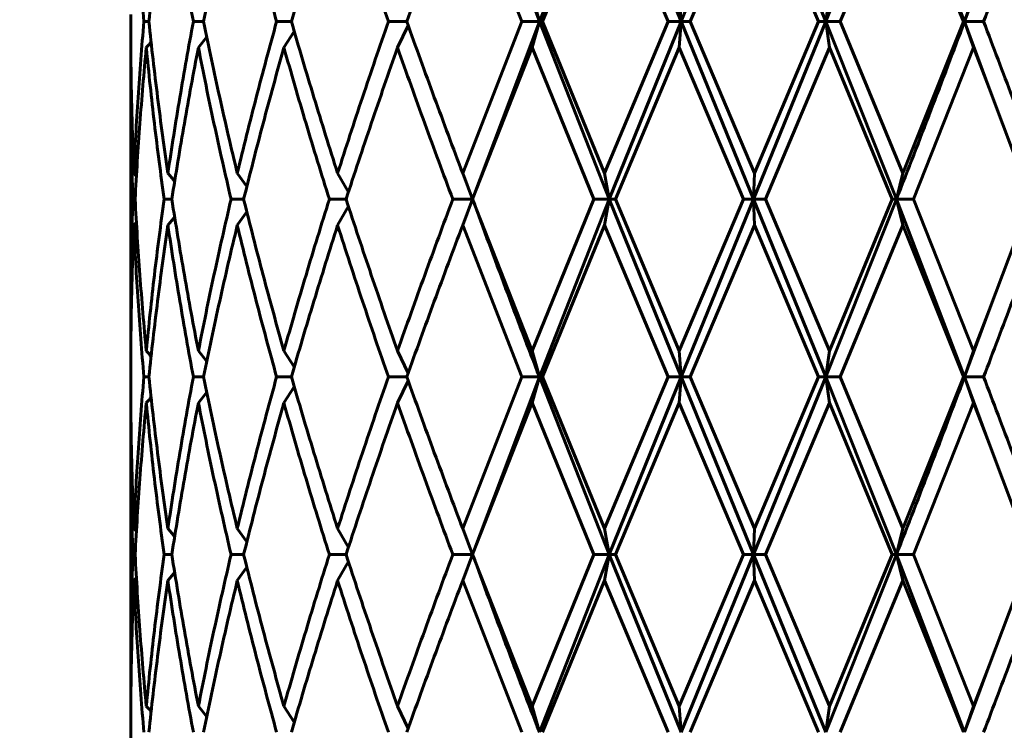
# Model space of a CAD drawing. Units: millimetres. Extents: x -27.8 to 35.4, y -20.2 to 27.4.
# Drawn here: x 4.4 to 4.7, y 1.7 to 1.9 of the extents above; entities that cross this region are included whole.
import ezdxf

# ---------------------------------------------------------------- set-up
doc = ezdxf.new("R2010")
doc.units = ezdxf.units.MM
doc.linetypes.add('K5LT_BASIC', pattern=[0])
doc.linetypes.add('K5LT_THIN', pattern=[0])
doc.layers.add('Системный слой (1)', color=7, linetype='Continuous', true_color=0x909090)
doc.styles.add('KDIMTEXTSTYLE', font='GOST_AU.SHX', dxfattribs={"width": 0.96, "oblique": 15, "height": 5})
doc.styles.add('KTEXTSTYLE', font='GOST_AU.SHX', dxfattribs={"width": 0.96, "height": 5})
doc.dimstyles.new('KDIMSTYLE (1.00)', dxfattribs={"dimtxt": 5, "dimasz": 1, "dimexe": 2, "dimexo": 0, "dimgap": 1, "dimtad": 1, "dimtxsty": 'KDIMTEXTSTYLE', "dimsah": 1, "dimcen": 0, "dimdle": 1, "dimadec": 0, "dimazin": 0, "dimtfac": 0.667, "dimtmove": 0, "dimatfit": 3, "dimfxl": 1, "dimtvp": 1, "dimtolj": 1, "dimtzin": 0, "dimarcsym": 0})

# ---------------------------------------------------------------- blocks, each defined once
blk = doc.blocks.new('U0')
at = {"layer": 'Системный слой (1)', "color": 150, "linetype": 'K5LT_BASIC', "lineweight": 60, "true_color": 0x0080ff}
for p, q in [((4.545928782391961, 1.907990789607823), (4.530894288973514, 1.947990789609477)), ((4.545928782391961, 1.907990789607823), (4.561642213147479, 1.94799078960208)), ((4.577786771048828, 1.907990789604845), (4.561642213147479, 1.94799078960208)), ((4.577786771048828, 1.907990789604845), (4.594107846776232, 1.947990789604845)), ((4.610348047215517, 1.907990789613827), (4.594107846776232, 1.947990789604845)), ((4.610348047215517, 1.907990789613827), (4.626251254700549, 1.947990789627951)), ((4.641566666155221, 1.9079907896066), (4.626251254700549, 1.947990789627951)), ((4.528660237998075, 1.942122872158237), (4.541932463006226, 1.907990789606963)), ((4.560590774640062, 1.942122872158244), (4.546628691755942, 1.907990789606963)), ((4.560590774640062, 1.942122872158244), (4.574878962025224, 1.907990789606963)), ((4.594305086486614, 1.942122872158244), (4.579837542031129, 1.907990789606963)), ((4.594305086486614, 1.942122872158244), (4.608711456887093, 1.907990789606963)), ((4.627684779331823, 1.942122872158244), (4.613620822331029, 1.907990789606963)), ((4.627684779331823, 1.942122872158244), (4.641304127512441, 1.907990789606963)), ((4.641566666155221, 1.9079907896066), (4.647117381744827, 1.92301447842145)), ((4.545928782391961, 1.907990789607823), (4.544272981163324, 1.913858707055688)), ((4.577356277077378, 1.913858707055688), (4.577786771048828, 1.907990789604845)), ((4.610348047215517, 1.907990789613827), (4.611169910018646, 1.913858707055688)), ((4.641566666155221, 1.9079907896066), (4.643589245071581, 1.913858707055688)), ((4.453979614329825, 1.909562943322278), (4.453979614329825, 1.90641863589164)), ((4.458056663190014, 1.907990789606963), (4.456931923507987, 1.907990789606963)), ((4.470358435954047, 1.907990789606963), (4.468063306498308, 1.907990789606963)), ((4.490113613613609, 1.907990789606963), (4.486792305808756, 1.907990789606963)), ((4.516080905701884, 1.907990789606963), (4.511942109532214, 1.907990789606963)), ((4.541932463006226, 1.907990789606963), (4.528660237998075, 1.873858707055689)), ((4.530894288973329, 1.867990789606992), (4.545928782391961, 1.907990789607823)), ((4.545928782391961, 1.907990789607823), (4.541932463006226, 1.907990789606963)), ((4.545928782391961, 1.907990789607823), (4.544272981163324, 1.902122872158237)), ((4.546628691755942, 1.907990789606963), (4.545928782391961, 1.907990789607823)), ((4.561642213147096, 1.867990789606964), (4.545928782391961, 1.907990789607823)), ((4.546628691755942, 1.907990789606963), (4.560590774640062, 1.873858707055689)), ((4.574878962025224, 1.907990789606963), (4.560590774640062, 1.873858707055689)), ((4.561642213147096, 1.867990789606964), (4.577786771048828, 1.907990789604845)), ((4.577786771048828, 1.907990789604845), (4.574878962025224, 1.907990789606963)), ((4.577786771048828, 1.907990789604845), (4.577356277077378, 1.902122872158245)), ((4.594107846776325, 1.86799078963007), (4.577786771048828, 1.907990789604845)), ((4.579837542031129, 1.907990789606963), (4.577786771048828, 1.907990789604845)), ((4.579837542031129, 1.907990789606963), (4.594305086486614, 1.873858707055689)), ((4.594107846776325, 1.86799078963007), (4.610348047215517, 1.907990789613827)), ((4.608711456887093, 1.907990789606963), (4.594305086486614, 1.873858707055689)), ((4.610348047215517, 1.907990789613827), (4.608711456887093, 1.907990789606963)), ((4.626251254702744, 1.867990789630923), (4.610348047215517, 1.907990789613827)), ((4.610348047215517, 1.907990789613827), (4.611169910018646, 1.902122872158245)), ((4.613620822331029, 1.907990789606963), (4.610348047215517, 1.907990789613827)), ((4.613620822331029, 1.907990789606963), (4.627684779331823, 1.873858707055689)), ((4.641304127512441, 1.907990789606963), (4.627684779331823, 1.873858707055689)), ((4.641566666155221, 1.9079907896066), (4.641304127512441, 1.907990789606963)), ((4.641566666155221, 1.9079907896066), (4.643589245071581, 1.902122872158245)), ((4.645855804908187, 1.907990789606963), (4.641566666155221, 1.9079907896066)), ((4.647117381744827, 1.892967100792482), (4.641566666155221, 1.9079907896066)), ((4.490766814454609, 1.905737542160871), (4.488435876068863, 1.902122872158237)), ((4.516386030763812, 1.907136748667526), (4.513998767430628, 1.902122872158237)), ((4.471064007369897, 1.904540504704038), (4.469190517556036, 1.902122872158237)), ((4.544272981163324, 1.902122872158237), (4.530896798376631, 1.867990789606964)), ((4.544272981163324, 1.902122872158237), (4.558162712036584, 1.867990789606964)), ((4.577356277077378, 1.902122872158245), (4.563028484483475, 1.867990789606964)), ((4.577356277077378, 1.902122872158245), (4.591817587724037, 1.867990789606964)), ((4.611169910018646, 1.902122872158245), (4.596790775520141, 1.867990789606964)), ((4.611169910018646, 1.902122872158245), (4.625294143105791, 1.867990789606964)), ((4.643589245071581, 1.902122872158245), (4.630062262571784, 1.867990789606964)), ((4.643589245071581, 1.902122872158245), (4.647117381744827, 1.892967100792482)), ((4.454002552522802, 1.900550718443164), (4.453979614329825, 1.894682800994197)), ((4.453979614329825, 1.894682800994197), (4.453979614329825, 1.841298778219738)), ((4.647117381744827, 1.892967100792482), (4.656488923089057, 1.867990789606964)), ((4.455247358655299, 1.873220007375416), (4.454685268157377, 1.873858707055689)), ((4.480085546799891, 1.87085592911307), (4.477937597341857, 1.873858707055689)), ((4.502934029142153, 1.869583302970916), (4.500519789610159, 1.873858707055689)), ((4.530894288973329, 1.867990789606992), (4.528660237998075, 1.873858707055689)), ((4.561642213147096, 1.867990789606964), (4.560590774640062, 1.873858707055689)), ((4.594107846776325, 1.86799078963007), (4.594305086486614, 1.873858707055689)), ((4.626251254702744, 1.867990789630923), (4.627684779331823, 1.873858707055689)), ((4.454962194685564, 1.867990789606964), (4.45445397821711, 1.867990789606964)), ((4.463215864843519, 1.867990789606964), (4.461492339764597, 1.867990789606964)), ((4.479371733908415, 1.867990789606964), (4.476541195638426, 1.867990789606964)), ((4.502414669209777, 1.867990789606964), (4.498654970878206, 1.867990789606964)), ((4.530894288973329, 1.867990789606992), (4.526444175656856, 1.867990789606964)), ((4.530894288973329, 1.867990789606992), (4.528660237998075, 1.862122872158231)), ((4.530894288973329, 1.867990789606992), (4.530841846961465, 1.868134336093256)), ((4.530841846961465, 1.867847243120686), (4.530894288973329, 1.867990789606992)), ((4.530896798376631, 1.867990789606964), (4.544272981163324, 1.83385870705569)), ((4.558162712036584, 1.867990789606964), (4.544272981163324, 1.83385870705569)), ((4.545928782390902, 1.82799078960484), (4.561642213147096, 1.867990789606964)), ((4.561642213147096, 1.867990789606964), (4.558162712036584, 1.867990789606964)), ((4.561642213147096, 1.867990789606964), (4.560590774640062, 1.862122872158231)), ((4.577786771049631, 1.827990789606822), (4.561642213147096, 1.867990789606964)), ((4.563028484483475, 1.867990789606964), (4.561642213147096, 1.867990789606964)), ((4.563028484483475, 1.867990789606964), (4.577356277077378, 1.83385870705569)), ((4.591817587724037, 1.867990789606964), (4.577356277077378, 1.83385870705569)), ((4.577786771049631, 1.827990789606822), (4.594107846776325, 1.86799078963007)), ((4.594107846776325, 1.86799078963007), (4.591817587724037, 1.867990789606964)), ((4.594305086486614, 1.862122872158245), (4.594107846776325, 1.86799078963007)), ((4.596790775520141, 1.867990789606964), (4.594107846776325, 1.86799078963007)), ((4.610348047215354, 1.827990789607114), (4.594107846776325, 1.86799078963007)), ((4.596790775520141, 1.867990789606964), (4.611169910018646, 1.83385870705569)), ((4.610348047215354, 1.827990789607114), (4.626251254702744, 1.867990789630923)), ((4.625294143105791, 1.867990789606964), (4.611169910018646, 1.83385870705569)), ((4.626251254702744, 1.867990789630923), (4.625294143105791, 1.867990789606964)), ((4.641566666154432, 1.827990789604847), (4.626251254702744, 1.867990789630923)), ((4.627684779331823, 1.862122872158245), (4.626251254702744, 1.867990789630923)), ((4.630062262571784, 1.867990789606964), (4.626251254702744, 1.867990789630923)), ((4.630062262571784, 1.867990789606964), (4.643589245071581, 1.83385870705569)), ((4.656488923089057, 1.867990789606964), (4.647117381744827, 1.843014478421445)), ((4.502934029142153, 1.866398276243146), (4.500519789610159, 1.862122872158231)), ((4.477937597341857, 1.862122872158231), (4.480085546799891, 1.865125650100985)), ((4.455247358655292, 1.862761571838625), (4.454685268157377, 1.862122872158245)), ((4.528660237998075, 1.862122872158231), (4.541932463006226, 1.827990789606964)), ((4.560590774640062, 1.862122872158231), (4.546628691755949, 1.827990789606964)), ((4.560590774640062, 1.862122872158231), (4.574878962025224, 1.827990789606964)), ((4.594305086486614, 1.862122872158245), (4.579837542031129, 1.827990789606964)), ((4.594305086486614, 1.862122872158245), (4.608711456887093, 1.827990789606964)), ((4.627684779331823, 1.862122872158245), (4.613620822331029, 1.827990789606964)), ((4.627684779331823, 1.862122872158245), (4.641304127512441, 1.827990789606964)), ((4.453979614329825, 1.841298778219738), (4.454002552522603, 1.83543086074603)), ((4.641566666154432, 1.827990789604847), (4.647117381744827, 1.843014478421445)), ((4.647117381744827, 1.843014478421445), (4.643589245071581, 1.83385870705569)), ((4.471064007369904, 1.83144107451001), (4.469190517556036, 1.83385870705569)), ((4.488435876068863, 1.83385870705569), (4.490766814454609, 1.830244037053184)), ((4.516386030763812, 1.828844830546522), (4.513998767430628, 1.83385870705569)), ((4.544272981163324, 1.83385870705569), (4.545928782390902, 1.82799078960484)), ((4.577786771049631, 1.827990789606822), (4.577356277077378, 1.83385870705569)), ((4.610348047215354, 1.827990789607114), (4.611169910018646, 1.83385870705569)), ((4.643589245071581, 1.83385870705569), (4.641566666154432, 1.827990789604847)), ((4.453979614329832, 1.82956294332228), (4.453979614329832, 1.826418635891642)), ((4.458056663190021, 1.827990789606964), (4.456931923507987, 1.827990789606964)), ((4.470358435954047, 1.827990789606964), (4.468063306498308, 1.827990789606964)), ((4.490113613613609, 1.827990789606964), (4.486792305808756, 1.827990789606964)), ((4.516080905701884, 1.827990789606964), (4.511942109532214, 1.827990789606964)), ((4.541932463006226, 1.827990789606964), (4.528660237998075, 1.793858707055691)), ((4.530894288975226, 1.787990789603128), (4.545928782390902, 1.82799078960484)), ((4.545928782390902, 1.82799078960484), (4.541932463006226, 1.827990789606964)), ((4.545928782390902, 1.82799078960484), (4.544272981163324, 1.822122872158232)), ((4.561642213147088, 1.787990789606276), (4.545928782390902, 1.82799078960484)), ((4.546628691755949, 1.827990789606964), (4.545928782390902, 1.82799078960484)), ((4.546628691755949, 1.827990789606964), (4.560590774640062, 1.793858707055691)), ((4.574878962025224, 1.827990789606964), (4.560590774640062, 1.793858707055691)), ((4.561642213147088, 1.787990789606276), (4.577786771049631, 1.827990789606822)), ((4.577786771049631, 1.827990789606822), (4.574878962025224, 1.827990789606964)), ((4.577786771049631, 1.827990789606822), (4.577356277077378, 1.822122872158232)), ((4.579837542031129, 1.827990789606964), (4.577786771049631, 1.827990789606822)), ((4.594107846777099, 1.787990789605757), (4.577786771049631, 1.827990789606822)), ((4.579837542031129, 1.827990789606964), (4.594305086486614, 1.793858707055691)), ((4.594107846777099, 1.787990789605757), (4.610348047215354, 1.827990789607114)), ((4.608711456887093, 1.827990789606964), (4.594305086486614, 1.793858707055691)), ((4.610348047215354, 1.827990789607114), (4.608711456887093, 1.827990789606964)), ((4.626251254701295, 1.78799078959991), (4.610348047215354, 1.827990789607114)), ((4.613620822331029, 1.827990789606964), (4.610348047215354, 1.827990789607114)), ((4.610348047215354, 1.827990789607114), (4.611169910018646, 1.822122872158246)), ((4.613620822331029, 1.827990789606964), (4.62768477933183, 1.793858707055691)), ((4.641304127512441, 1.827990789606964), (4.62768477933183, 1.793858707055691)), ((4.641566666154432, 1.827990789604847), (4.641304127512441, 1.827990789606964)), ((4.641566666154432, 1.827990789604847), (4.643589245071581, 1.822122872158246)), ((4.645855804908187, 1.827990789606964), (4.641566666154432, 1.827990789604847)), ((4.647117381744827, 1.812967100792484), (4.641566666154432, 1.827990789604847)), ((4.490766814454609, 1.825737542160873), (4.488435876068863, 1.822122872158232)), ((4.516386030763812, 1.827136748667535), (4.513998767430628, 1.822122872158232)), ((4.471064007369897, 1.824540504704039), (4.469190517556036, 1.822122872158232)), ((4.544272981163324, 1.822122872158232), (4.530896798376631, 1.787990789606965)), ((4.544272981163324, 1.822122872158232), (4.558162712036584, 1.787990789606965)), ((4.577356277077378, 1.822122872158232), (4.563028484483475, 1.787990789606965)), ((4.577356277077378, 1.822122872158232), (4.591817587724037, 1.787990789606965)), ((4.611169910018646, 1.822122872158246), (4.596790775520141, 1.787990789606965)), ((4.611169910018646, 1.822122872158246), (4.625294143105791, 1.787990789606965)), ((4.643589245071581, 1.822122872158246), (4.630062262571784, 1.787990789606965)), ((4.643589245071581, 1.822122872158246), (4.647117381744827, 1.812967100792484)), ((4.454002552522802, 1.820550718442966), (4.453979614329832, 1.814682800994198)), ((4.453979614329832, 1.814682800994198), (4.453979614329832, 1.761298778219732)), ((4.647117381744827, 1.812967100792484), (4.656488923089057, 1.787990789606965)), ((4.455247358655299, 1.793220007375425), (4.454685268157377, 1.793858707055691)), ((4.477937597341864, 1.793858707055691), (4.480085546799891, 1.790855929113079)), ((4.502934029142153, 1.789583302970918), (4.500519789610159, 1.793858707055691)), ((4.530894288975226, 1.787990789603128), (4.528660237998075, 1.793858707055691)), ((4.561642213147088, 1.787990789606276), (4.560590774640062, 1.793858707055691)), ((4.594107846777099, 1.787990789605757), (4.594305086486614, 1.793858707055691)), ((4.62768477933183, 1.793858707055691), (4.626251254701295, 1.78799078959991)), ((4.454962194685564, 1.787990789606965), (4.45445397821711, 1.787990789606965)), ((4.463215864843519, 1.787990789606965), (4.461492339764597, 1.787990789606965)), ((4.479371733908422, 1.787990789606965), (4.476541195638426, 1.787990789606965)), ((4.502414669209777, 1.787990789606965), (4.498654970878206, 1.787990789606965)), ((4.530894288975226, 1.787990789603128), (4.526444175656856, 1.787990789606965)), ((4.530894288975226, 1.787990789603128), (4.528660237998075, 1.782122872158247)), ((4.530894288975226, 1.787990789603128), (4.530841846961465, 1.788134336093258)), ((4.530841846961472, 1.787847243120687), (4.530894288975226, 1.787990789603128)), ((4.530896798376631, 1.787990789606965), (4.544272981163324, 1.753858707055691)), ((4.558162712036584, 1.787990789606965), (4.544272981163324, 1.753858707055691)), ((4.545928782391663, 1.747990789606824), (4.561642213147088, 1.787990789606276)), ((4.561642213147088, 1.787990789606276), (4.558162712036584, 1.787990789606965)), ((4.561642213147088, 1.787990789606276), (4.560590774640062, 1.782122872158247)), ((4.57778677104892, 1.747990789630258), (4.561642213147088, 1.787990789606276)), ((4.563028484483475, 1.787990789606965), (4.561642213147088, 1.787990789606276)), ((4.563028484483475, 1.787990789606965), (4.577356277077378, 1.753858707055691)), ((4.591817587724037, 1.787990789606965), (4.577356277077378, 1.753858707055691)), ((4.57778677104892, 1.747990789630258), (4.594107846777099, 1.787990789605757)), ((4.594107846777099, 1.787990789605757), (4.591817587724037, 1.787990789606965)), ((4.610348047215332, 1.747990789604501), (4.594107846777099, 1.787990789605757)), ((4.596790775520141, 1.787990789606965), (4.594107846777099, 1.787990789605757)), ((4.594107846777099, 1.787990789605757), (4.594305086486614, 1.782122872158247)), ((4.596790775520141, 1.787990789606965), (4.611169910018646, 1.753858707055691)), ((4.610348047215332, 1.747990789604501), (4.626251254701295, 1.78799078959991)), ((4.625294143105791, 1.787990789606965), (4.611169910018646, 1.753858707055691)), ((4.626251254701295, 1.78799078959991), (4.625294143105791, 1.787990789606965)), ((4.641566666155583, 1.747990789602085), (4.626251254701295, 1.78799078959991)), ((4.626251254701295, 1.78799078959991), (4.62768477933183, 1.782122872158247)), ((4.630062262571784, 1.787990789606965), (4.626251254701295, 1.78799078959991)), ((4.630062262571784, 1.787990789606965), (4.643589245071581, 1.753858707055691)), ((4.656488923089057, 1.787990789606965), (4.647117381744827, 1.763014478421447)), ((4.502934029142153, 1.786398276243133), (4.500519789610159, 1.782122872158233)), ((4.480085546799884, 1.78512565010098), (4.477937597341864, 1.782122872158233)), ((4.455247358655299, 1.782761571838641), (4.454685268157377, 1.782122872158233)), ((4.528660237998075, 1.782122872158247), (4.541932463006233, 1.747990789606966)), ((4.560590774640062, 1.782122872158247), (4.546628691755949, 1.747990789606966)), ((4.560590774640062, 1.782122872158247), (4.574878962025224, 1.747990789606966)), ((4.594305086486614, 1.782122872158247), (4.579837542031129, 1.747990789606966)), ((4.594305086486614, 1.782122872158247), (4.608711456887093, 1.747990789606966)), ((4.62768477933183, 1.782122872158247), (4.613620822331029, 1.747990789606966)), ((4.62768477933183, 1.782122872158247), (4.641304127512441, 1.747990789606966)), ((4.453979614329832, 1.761298778219732), (4.454002552522603, 1.755430860745975)), ((4.641566666155583, 1.747990789602085), (4.647117381744827, 1.763014478421447)), ((4.647117381744827, 1.763014478421447), (4.643589245071581, 1.753858707055691)), ((4.469190517556036, 1.753858707055691), (4.471064007369904, 1.751441074510012)), ((4.490766814454616, 1.750244037053193), (4.488435876068863, 1.753858707055691)), ((4.516386030763812, 1.748844830546524), (4.513998767430628, 1.753858707055691)), ((4.545928782391663, 1.747990789606824), (4.544272981163324, 1.753858707055691)), ((4.57778677104892, 1.747990789630258), (4.577356277077378, 1.753858707055691)), ((4.611169910018646, 1.753858707055691), (4.610348047215332, 1.747990789604501)), ((4.643589245071581, 1.753858707055691), (4.641566666155583, 1.747990789602085)), ((4.453979614329832, 1.749562943322282), (4.453979614329832, 1.746418635891644))]:
    blk.add_line(p, q, dxfattribs=at)
for centre, radius, start, end in [((4.319491447420958, 2.021590022498593), 0.1825130644679077, 319.1131238897923, 319.6317623457981), ((4.32330509692045, 1.757935181894155), 0.1810163132939852, 39.0675238981868, 39.82193243099843), ((4.323305097180267, 1.978046397113715), 0.1810163129624184, 320.1780675664767, 320.9324761006267), ((4.319489183099797, 1.714389614070669), 0.1825160478948561, 40.36824189233935, 40.8868718705993), ((4.31949144761915, 1.941590022328491), 0.182513064206733, 319.1131238894681, 319.6317623461858), ((4.323305097201128, 1.67793518212472), 0.1810163129307543, 39.06752389751622, 39.82193243182006), ((4.323305097685008, 1.898046396697985), 0.1810163123085028, 320.1780675652539, 320.9324761021019), ((4.319491447009042, 1.634391556369096), 0.1825130650060063, 40.36823765326216, 40.88687610776337)]:
    blk.add_arc(centre, radius, start, end, dxfattribs=at)
for points in [[(4.454685268157377, 1.942122872158244), (4.454931628544678, 1.936434191733028), (4.4555530573775, 1.925056830882603), (4.456430116477705, 1.913679470032179), (4.456931923507987, 1.907990789606963)], [(4.462332583384878, 1.942122872158244), (4.461497096279835, 1.936434191733028), (4.459947501067965, 1.925056830882603), (4.45864511686392, 1.913679470032179), (4.458056663190014, 1.907990789606963)], [(4.462332583384878, 1.942122872158244), (4.463168070489928, 1.936434191733028), (4.464960423467836, 1.925056830882603), (4.466990383258398, 1.913679470032179), (4.468063306498308, 1.907990789606963)], [(4.477937597341857, 1.942122872158237), (4.476565480246578, 1.936434191733028), (4.473927669237462, 1.925056830882603), (4.47151028480728, 1.913679470032179), (4.470358435954047, 1.907990789606963)], [(4.477937597341857, 1.942122872158237), (4.479309714437136, 1.936434191733028), (4.482160371430716, 1.925056830882603), (4.485215682072315, 1.913679470032179), (4.486792305808756, 1.907990789606963)], [(4.500519789610159, 1.942122872158244), (4.498697257688043, 1.936434191733028), (4.495136974248574, 1.925056830882603), (4.49175648274651, 1.913679470032179), (4.490113613613609, 1.907990789606963)], [(4.500519789610159, 1.942122872158244), (4.502342321532275, 1.936434191733028), (4.506072165278631, 1.925056830882603), (4.509960850367023, 1.913679470032179), (4.511942109532214, 1.907990789606963)], [(4.528660237998075, 1.942122872158237), (4.526501807632592, 1.936434191733028), (4.522242757465072, 1.925056830882603), (4.518111567604784, 1.913679470032179), (4.516080905701884, 1.907990789606963)], [(4.658632484312328, 1.942122872158244), (4.656565755049783, 1.936434191733028), (4.652365541296398, 1.925056830882603), (4.648043887240355, 1.913679470032179), (4.645855804908187, 1.907990789606963)], [(4.456931923507987, 1.907990789606963), (4.456430116477705, 1.902302109181754), (4.4555530573775, 1.890924748331329), (4.454931628544678, 1.879547387480898), (4.454685268157377, 1.873858707055689)], [(4.458056663190014, 1.907990789606963), (4.45864511686392, 1.902302109181754), (4.459947501067965, 1.890924748331329), (4.461497096279835, 1.879547387480898), (4.462332583384878, 1.873858707055689)], [(4.468063306498308, 1.907990789606963), (4.466990383258398, 1.902302109181754), (4.464960423467836, 1.890924748331329), (4.463168070489935, 1.879547387480898), (4.462332583384878, 1.873858707055689)], [(4.470358435954047, 1.907990789606963), (4.47151028480728, 1.902302109181754), (4.473927669237469, 1.890924748331329), (4.476565480246578, 1.879547387480898), (4.477937597341857, 1.873858707055689)], [(4.486792305808756, 1.907990789606963), (4.485215682072315, 1.902302109181754), (4.482160371430716, 1.890924748331329), (4.479309714437136, 1.879547387480898), (4.477937597341857, 1.873858707055689)], [(4.490113613613609, 1.907990789606963), (4.49175648274651, 1.902302109181754), (4.495136974248574, 1.890924748331329), (4.498697257688043, 1.879547387480898), (4.500519789610159, 1.873858707055689)], [(4.511942109532214, 1.907990789606963), (4.509960850367023, 1.902302109181754), (4.506072165278631, 1.890924748331329), (4.502342321532275, 1.879547387480898), (4.500519789610159, 1.873858707055689)], [(4.516080905701884, 1.907990789606963), (4.518111567604784, 1.902302109181754), (4.522242757465072, 1.890924748331329), (4.526501807632592, 1.879547387480898), (4.528660237998075, 1.873858707055689)], [(4.626251254702744, 1.867990789630923), (4.62885966593619, 1.874657456301904), (4.634027424043964, 1.887990789623927), (4.639076660089401, 1.901324122945951), (4.641566666155221, 1.9079907896066)], [(4.645855804908187, 1.907990789606963), (4.648043887240355, 1.902302109181754), (4.652365541296398, 1.890924748331329), (4.656565755049783, 1.879547387480905), (4.658632484312328, 1.873858707055689)], [(4.453979614329825, 1.90641863589164), (4.453979614329825, 1.900991981085653), (4.454097351568429, 1.890138671473672), (4.454450255346003, 1.879285361861683), (4.454685268157377, 1.873858707055689)], [(4.457471948546996, 1.902122872158237), (4.456926725554673, 1.896434191733022), (4.455962316974812, 1.885056830882604), (4.455252754567006, 1.873679470032179), (4.454962194685564, 1.867990789606964)], [(4.457471948546996, 1.902122872158237), (4.458017171539318, 1.896434191733022), (4.459233654778366, 1.885056830882604), (4.460698716674393, 1.873679470032179), (4.461492339764597, 1.867990789606964)], [(4.469190517556036, 1.902122872158237), (4.468077942469009, 1.896434191733022), (4.465967598667312, 1.885056830882604), (4.464092932043933, 1.873679470032179), (4.463215864843519, 1.867990789606964)], [(4.469190517556036, 1.902122872158237), (4.470303092643078, 1.896434191733022), (4.472643048882681, 1.885056830882604), (4.475205892889235, 1.873679470032179), (4.476541195638426, 1.867990789606964)], [(4.488435876068863, 1.902122872158237), (4.486825856071597, 1.896434191733022), (4.483702177710427, 1.885056830882604), (4.480780199069969, 1.873679470032179), (4.479371733908415, 1.867990789606964)], [(4.488435876068863, 1.902122872158237), (4.490045896066128, 1.896434191733022), (4.493362297249988, 1.885056830882604), (4.496861890452671, 1.873679470032179), (4.498654970878206, 1.867990789606964)], [(4.513998767430628, 1.902122872158237), (4.511992466000798, 1.896434191733022), (4.508051725279671, 1.885056830882604), (4.504266033286399, 1.873679470032179), (4.502414669209777, 1.867990789606964)], [(4.513998767430628, 1.902122872158237), (4.516005068860451, 1.896434191733022), (4.520089533305324, 1.885056830882604), (4.524305983392594, 1.873679470032179), (4.526444175656856, 1.867990789606964)], [(4.453979614329825, 1.894682800994197), (4.453979614329825, 1.890234132429654), (4.45405873291255, 1.881336795300577), (4.454295949587767, 1.872439458171506), (4.45445397821711, 1.867990789606964)], [(4.45445397821711, 1.867990789606964), (4.454295949587767, 1.863542121042428), (4.45405873291255, 1.854644783913358), (4.453979614329825, 1.845747446784273), (4.453979614329825, 1.841298778219738)], [(4.454962194685564, 1.867990789606964), (4.455252754567006, 1.862302109181755), (4.455962316974812, 1.85092474833133), (4.456926725554673, 1.839547387480899), (4.457471948546996, 1.83385870705569)], [(4.461492339764597, 1.867990789606964), (4.460698716674393, 1.862302109181755), (4.459233654778366, 1.85092474833133), (4.458017171539318, 1.839547387480899), (4.457471948546996, 1.83385870705569)], [(4.463215864843519, 1.867990789606964), (4.464092932043933, 1.862302109181748), (4.465967598667312, 1.85092474833133), (4.468077942469009, 1.839547387480899), (4.469190517556036, 1.83385870705569)], [(4.476541195638426, 1.867990789606964), (4.475205892889235, 1.862302109181755), (4.472643048882681, 1.85092474833133), (4.470303092643078, 1.839547387480899), (4.469190517556036, 1.83385870705569)], [(4.479371733908415, 1.867990789606964), (4.480780199069969, 1.862302109181755), (4.483702177710427, 1.85092474833133), (4.486825856071597, 1.839547387480899), (4.488435876068863, 1.83385870705569)], [(4.498654970878206, 1.867990789606964), (4.496861890452671, 1.862302109181755), (4.493362297249988, 1.85092474833133), (4.490045896066128, 1.839547387480899), (4.488435876068863, 1.83385870705569)], [(4.502414669209777, 1.867990789606964), (4.504266033286399, 1.862302109181755), (4.508051725279671, 1.85092474833133), (4.511992466000798, 1.839547387480899), (4.513998767430628, 1.83385870705569)], [(4.526444175656856, 1.867990789606964), (4.524305983392594, 1.862302109181755), (4.520089533305324, 1.85092474833133), (4.516005068860451, 1.839547387480899), (4.513998767430628, 1.83385870705569)], [(4.545928782390902, 1.82799078960484), (4.54335969915789, 1.834657456273625), (4.538278204628128, 1.847990789606968), (4.5333301069425, 1.861324122940296), (4.530894288973329, 1.867990789606992)], [(4.454685268157377, 1.862122872158245), (4.454450255346003, 1.856696217352244), (4.454097351568429, 1.845842907740263), (4.453979614329832, 1.834989598128281), (4.453979614329832, 1.82956294332228)], [(4.454685268157377, 1.862122872158245), (4.454931628544678, 1.856434191733022), (4.4555530573775, 1.845056830882605), (4.456430116477705, 1.833679470032173), (4.456931923507987, 1.827990789606964)], [(4.462332583384878, 1.862122872158231), (4.461497096279835, 1.856434191733022), (4.459947501067965, 1.845056830882605), (4.45864511686392, 1.833679470032173), (4.458056663190021, 1.827990789606964)], [(4.462332583384878, 1.862122872158231), (4.463168070489935, 1.856434191733022), (4.464960423467836, 1.845056830882605), (4.466990383258398, 1.833679470032173), (4.468063306498308, 1.827990789606964)], [(4.477937597341857, 1.862122872158231), (4.476565480246578, 1.856434191733022), (4.473927669237469, 1.845056830882605), (4.47151028480728, 1.833679470032173), (4.470358435954047, 1.827990789606964)], [(4.477937597341857, 1.862122872158231), (4.479309714437136, 1.856434191733022), (4.482160371430716, 1.845056830882605), (4.485215682072315, 1.833679470032173), (4.486792305808756, 1.827990789606964)], [(4.500519789610159, 1.862122872158231), (4.498697257688043, 1.856434191733022), (4.495136974248574, 1.845056830882605), (4.49175648274651, 1.833679470032173), (4.490113613613609, 1.827990789606964)], [(4.500519789610159, 1.862122872158231), (4.502342321532275, 1.856434191733022), (4.506072165278631, 1.845056830882605), (4.509960850367023, 1.833679470032173), (4.511942109532214, 1.827990789606964)], [(4.528660237998075, 1.862122872158231), (4.526501807632592, 1.856434191733022), (4.522242757465072, 1.845056830882605), (4.518111567604784, 1.833679470032173), (4.516080905701884, 1.827990789606964)], [(4.658632484312328, 1.862122872158245), (4.656565755049783, 1.856434191733022), (4.652365541296398, 1.845056830882605), (4.648043887240355, 1.833679470032173), (4.645855804908187, 1.827990789606964)], [(4.456931923507987, 1.827990789606964), (4.456430116477705, 1.822302109181756), (4.4555530573775, 1.810924748331324), (4.454931628544685, 1.799547387480899), (4.454685268157377, 1.793858707055691)], [(4.458056663190021, 1.827990789606964), (4.45864511686392, 1.822302109181756), (4.459947501067965, 1.810924748331324), (4.461497096279835, 1.799547387480899), (4.462332583384878, 1.793858707055691)], [(4.468063306498308, 1.827990789606964), (4.466990383258398, 1.822302109181756), (4.464960423467843, 1.810924748331324), (4.463168070489935, 1.799547387480899), (4.462332583384878, 1.793858707055691)], [(4.470358435954047, 1.827990789606964), (4.47151028480728, 1.822302109181756), (4.473927669237469, 1.810924748331324), (4.476565480246578, 1.799547387480899), (4.477937597341864, 1.793858707055691)], [(4.486792305808756, 1.827990789606964), (4.485215682072315, 1.822302109181756), (4.482160371430716, 1.810924748331324), (4.479309714437136, 1.799547387480899), (4.477937597341864, 1.793858707055691)], [(4.490113613613609, 1.827990789606964), (4.49175648274651, 1.822302109181756), (4.495136974248574, 1.810924748331324), (4.498697257688043, 1.799547387480899), (4.500519789610159, 1.793858707055691)], [(4.511942109532214, 1.827990789606964), (4.509960850367023, 1.822302109181756), (4.506072165278631, 1.810924748331324), (4.502342321532275, 1.799547387480899), (4.500519789610159, 1.793858707055691)], [(4.516080905701884, 1.827990789606964), (4.518111567604784, 1.822302109181756), (4.522242757465072, 1.810924748331324), (4.526501807632592, 1.799547387480899), (4.528660237998075, 1.793858707055691)], [(4.626251254701295, 1.78799078959991), (4.628859665925283, 1.794657456273796), (4.634027424037555, 1.807990789607068), (4.639076660087305, 1.821324122940332), (4.641566666154432, 1.827990789604847)], [(4.645855804908187, 1.827990789606964), (4.648043887240355, 1.822302109181756), (4.652365541296398, 1.810924748331324), (4.656565755049783, 1.799547387480906), (4.658632484312328, 1.793858707055691)], [(4.453979614329832, 1.826418635891642), (4.453979614329832, 1.820991981085655), (4.454097351568429, 1.810138671473673), (4.454450255346003, 1.799285361861685), (4.454685268157377, 1.793858707055691)], [(4.457471948546996, 1.822122872158246), (4.456926725554673, 1.816434191733023), (4.455962316974812, 1.805056830882606), (4.455252754567006, 1.793679470032174), (4.454962194685564, 1.787990789606965)], [(4.457471948546996, 1.822122872158246), (4.458017171539318, 1.816434191733023), (4.459233654778366, 1.805056830882606), (4.460698716674393, 1.793679470032174), (4.461492339764597, 1.787990789606965)], [(4.469190517556036, 1.822122872158232), (4.468077942469009, 1.816434191733023), (4.465967598667312, 1.805056830882606), (4.464092932043933, 1.793679470032174), (4.463215864843519, 1.787990789606965)], [(4.469190517556036, 1.822122872158232), (4.470303092643078, 1.816434191733023), (4.472643048882681, 1.805056830882606), (4.475205892889235, 1.793679470032174), (4.476541195638426, 1.787990789606965)], [(4.488435876068863, 1.822122872158232), (4.486825856071597, 1.816434191733023), (4.483702177710427, 1.805056830882606), (4.480780199069969, 1.793679470032174), (4.479371733908422, 1.787990789606965)], [(4.488435876068863, 1.822122872158232), (4.490045896066128, 1.816434191733023), (4.493362297249988, 1.805056830882606), (4.496861890452671, 1.793679470032174), (4.498654970878206, 1.787990789606965)], [(4.513998767430628, 1.822122872158232), (4.511992466000798, 1.816434191733023), (4.508051725279671, 1.805056830882606), (4.504266033286399, 1.793679470032174), (4.502414669209777, 1.787990789606965)], [(4.513998767430628, 1.822122872158232), (4.516005068860451, 1.816434191733023), (4.520089533305324, 1.805056830882606), (4.524305983392594, 1.793679470032174), (4.526444175656856, 1.787990789606965)], [(4.453979614329832, 1.814682800994198), (4.453979614329832, 1.810234132429649), (4.45405873291255, 1.801336795300578), (4.454295949587767, 1.792439458171501), (4.45445397821711, 1.787990789606965)], [(4.45445397821711, 1.787990789606965), (4.454295949587767, 1.78354212104243), (4.45405873291255, 1.774644783913352), (4.453979614329832, 1.765747446784275), (4.453979614329832, 1.761298778219732)], [(4.454962194685564, 1.787990789606965), (4.455252754567006, 1.782302109181757), (4.455962316974812, 1.770924748331325), (4.456926725554673, 1.7595473874809), (4.457471948546996, 1.753858707055691)], [(4.461492339764597, 1.787990789606965), (4.460698716674393, 1.782302109181757), (4.459233654778366, 1.770924748331325), (4.458017171539318, 1.7595473874809), (4.457471948546996, 1.753858707055691)], [(4.463215864843519, 1.787990789606965), (4.464092932043933, 1.782302109181749), (4.465967598667312, 1.770924748331325), (4.468077942469009, 1.7595473874809), (4.469190517556036, 1.753858707055691)], [(4.476541195638426, 1.787990789606965), (4.475205892889235, 1.782302109181757), (4.472643048882681, 1.770924748331325), (4.470303092643078, 1.7595473874809), (4.469190517556036, 1.753858707055691)], [(4.479371733908422, 1.787990789606965), (4.480780199069969, 1.782302109181757), (4.483702177710427, 1.770924748331325), (4.486825856071597, 1.7595473874809), (4.488435876068863, 1.753858707055691)], [(4.498654970878206, 1.787990789606965), (4.496861890452671, 1.782302109181757), (4.493362297249988, 1.770924748331325), (4.490045896066128, 1.7595473874809), (4.488435876068863, 1.753858707055691)], [(4.502414669209777, 1.787990789606965), (4.504266033286399, 1.782302109181757), (4.508051725279671, 1.770924748331325), (4.511992466000798, 1.7595473874809), (4.513998767430628, 1.753858707055691)], [(4.526444175656856, 1.787990789606965), (4.524305983392594, 1.782302109181757), (4.520089533305324, 1.770924748331325), (4.516005068860451, 1.7595473874809), (4.513998767430628, 1.753858707055691)], [(4.545928782391663, 1.747990789606824), (4.54335969915789, 1.754657456273634), (4.538278204628128, 1.767990789606969), (4.5333301069425, 1.781324122940298), (4.530894288975226, 1.787990789603128)], [(4.454685268157377, 1.782122872158233), (4.454450255346003, 1.776696217352246), (4.454097351568429, 1.765842907740264), (4.453979614329832, 1.754989598128276), (4.453979614329832, 1.749562943322282)], [(4.454685268157377, 1.782122872158233), (4.454931628544685, 1.776434191733024), (4.455553057377507, 1.765056830882607), (4.456430116477705, 1.753679470032175), (4.456931923507987, 1.747990789606966)], [(4.462332583384878, 1.782122872158233), (4.461497096279835, 1.776434191733024), (4.459947501067965, 1.765056830882607), (4.45864511686392, 1.753679470032175), (4.458056663190021, 1.747990789606966)], [(4.462332583384878, 1.782122872158233), (4.463168070489935, 1.776434191733024), (4.464960423467843, 1.765056830882607), (4.466990383258398, 1.753679470032175), (4.468063306498308, 1.747990789606966)], [(4.477937597341864, 1.782122872158233), (4.476565480246578, 1.776434191733024), (4.473927669237469, 1.765056830882607), (4.47151028480728, 1.753679470032175), (4.470358435954047, 1.747990789606966)], [(4.477937597341864, 1.782122872158233), (4.479309714437136, 1.776434191733024), (4.482160371430716, 1.765056830882607), (4.485215682072315, 1.753679470032175), (4.486792305808756, 1.747990789606966)], [(4.500519789610159, 1.782122872158233), (4.498697257688043, 1.776434191733024), (4.495136974248574, 1.765056830882607), (4.49175648274651, 1.753679470032175), (4.490113613613609, 1.747990789606966)], [(4.500519789610159, 1.782122872158233), (4.502342321532275, 1.776434191733024), (4.506072165278631, 1.765056830882607), (4.509960850367023, 1.753679470032175), (4.511942109532214, 1.747990789606966)], [(4.528660237998075, 1.782122872158247), (4.526501807632592, 1.776434191733024), (4.522242757465072, 1.765056830882607), (4.518111567604784, 1.753679470032175), (4.516080905701884, 1.747990789606966)], [(4.658632484312335, 1.782122872158247), (4.656565755049783, 1.776434191733024), (4.652365541296398, 1.765056830882607), (4.648043887240355, 1.753679470032175), (4.645855804908187, 1.747990789606966)]]:
    blk.add_open_spline(points, degree=3, dxfattribs=at)
blk = doc.blocks.new('D0')
at = {"layer": 'Системный слой (1)'}
for points in [[(-27.83195463665343, 22.8031697182352), (-22.83195463665343, 23.46143220946139), (-23.33195463665343, 22.8031697182352), (-22.83195463665343, 22.144907227009)], [(27.82561639942626, 22.8031697182352), (22.82561639942626, 23.46143220946139), (23.32561639942626, 22.8031697182352), (22.82561639942626, 22.144907227009)]]:
    blk.add_hatch(color=7, dxfattribs=at).paths.add_polyline_path(points)
at = {"layer": 'Системный слой (1)', "color": 7, "linetype": 'K5LT_THIN', "lineweight": 18}
for p, q in [((-27.83195463665343, 3.019183267067703), (-27.83195463665343, 24.8031697182352)), ((27.82561639942626, 1.756375621248512), (27.82561639942626, 24.8031697182352)), ((-27.83195463665343, 22.8031697182352), (-22.83195463665343, 23.46143220946139)), ((-22.83195463665343, 23.46143220946139), (-23.33195463665343, 22.8031697182352)), ((23.32561639942626, 22.8031697182352), (22.82561639942626, 23.46143220946139)), ((22.82561639942626, 23.46143220946139), (27.82561639942626, 22.8031697182352)), ((-22.83195463665343, 22.144907227009), (-27.83195463665343, 22.8031697182352)), ((-27.83195463665343, 22.8031697182352), (27.82561639942626, 22.8031697182352)), ((-23.33195463665343, 22.8031697182352), (-22.83195463665343, 22.144907227009)), ((27.82561639942626, 22.8031697182352), (22.82561639942626, 22.144907227009)), ((22.82561639942626, 22.144907227009), (23.32561639942626, 22.8031697182352))]:
    blk.add_line(p, q, dxfattribs=at)
blk.add_wipeout([(-3.335512458533628, 23.8031697182352), (-3.335512458533628, 27.371076097934903), (3.0625867541128557, 27.371076097934903), (3.0625867541128557, 23.8031697182352)]).dxf.layer = 'Системный слой (1)'
at = {"layer": 'Системный слой (1)', "color": 7, "insert": (-3.335512458533628, 27.0704615025217), "char_height": 2.5, "attachment_point": 1, "style": 'KTEXTSTYLE'}
blk.add_mtext('\\H3.5;\\W0.965;\\Q15;\\Q15;\\H2.50;5565', dxfattribs=at)
blk = doc.blocks.new('KDIMARROW_01')
blk.add_hatch(color=0).paths.add_polyline_path([(0, 0), (-5, 0.658262491226197), (-4.5, 5.51091059616309e-16), (-5, -0.6582624912261956)])
at = {"color": 0, "linetype": 'K5LT_THIN', "lineweight": 18}
for p, q in [((-4.5, 5.51091059616309e-16), (-5, 0.658262491226197)), ((-5, 0.658262491226197), (0, 0)), ((0, 0), (-5, -0.6582624912261956)), ((-5, -0.6582624912261956), (-4.5, 5.51091059616309e-16))]:
    blk.add_line(p, q, dxfattribs=at)
at = {"layer": 'Системный слой (1)', "color": 0, "linetype": 'K5LT_THIN', "lineweight": 18}
blk.add_line((0, 0), (-1, 0), dxfattribs=at)
blk = doc.blocks.new('D2')
at = {"layer": 'Системный слой (1)'}
for points in [[(34.07399777619346, 15.24999999999805), (33.41573528496726, 20.24999999999805), (32.75747279374107, 15.24999999999805), (33.41573528496726, 15.74999999999805)], [(33.41573528496725, -20.24999999999805), (34.07399777619345, -15.24999999999805), (33.41573528496725, -15.74999999999805), (32.75747279374106, -15.24999999999805)]]:
    blk.add_hatch(color=7, dxfattribs=at).paths.add_polyline_path(points)
at = {"layer": 'Системный слой (1)', "color": 7, "linetype": 'K5LT_THIN', "lineweight": 18}
for p, q in [((2.186582636817766, 20.24999999999805), (35.41573528496726, 20.24999999999805)), ((32.75747279374107, 15.24999999999805), (33.41573528496726, 20.24999999999805)), ((33.41573528496726, 20.24999999999805), (34.07399777619346, 15.24999999999805)), ((33.41573528496726, 20.24999999999805), (33.41573528496725, -20.24999999999805)), ((33.41573528496726, 15.74999999999805), (32.75747279374107, 15.24999999999805)), ((34.07399777619346, 15.24999999999805), (33.41573528496726, 15.74999999999805)), ((33.41573528496725, -20.24999999999805), (32.75747279374106, -15.24999999999805)), ((32.75747279374106, -15.24999999999805), (33.41573528496725, -15.74999999999805)), ((33.41573528496725, -15.74999999999805), (34.07399777619345, -15.24999999999805)), ((34.07399777619345, -15.24999999999805), (33.41573528496725, -20.24999999999805)), ((3.696884870971645, -20.24999999999804), (35.41573528496725, -20.24999999999805))]:
    blk.add_line(p, q, dxfattribs=at)
blk.add_wipeout([(32.415735284967255, -3.5307807922363272), (28.847828905267548, -3.530780792236327), (28.847828905267548, 3.2483183288574207), (32.415735284967255, 3.2483183288574207)]).dxf.layer = 'Системный слой (1)'
at = {"layer": 'Системный слой (1)', "color": 7, "insert": (29.14844350068076, -3.530780792236328), "char_height": 2.5, "attachment_point": 1, "rotation": 90, "style": 'KTEXTSTYLE'}
blk.add_mtext('\\H3.5;\\W0.965;\\Q15;\\Q15;\\H2.50;4050', dxfattribs=at)

msp = doc.modelspace()

# ---------------------------------------------------------------- block references
at = {"layer": 'Системный слой (1)'}
msp.add_blockref('U0', (0, 0), dxfattribs=at)

# ---------------------------------------------------------------- next in the draw order: dimensions: what is measured, and where the dimension line sits
at = {"layer": 'Системный слой (1)', "color": 7}
dim = msp.add_linear_dim(base=(-27.83195463665343, 22.8031697182352), p1=(27.82561639942626, 1.756375621248512), p2=(-27.83195463665343, 3.019183267067703), text='\\H2.5;\\W0.965;\\Q15;\\H2.5;\\W0.965;\\Q15;\\Q15;5565', dimstyle='KDIMSTYLE (1.00)', override={"dimexo": 0, "dimblk1": 'KDIMARROW_01', "dimblk2": 'KDIMARROW_01', "dimse1": 0, "dimse2": 0, "dimclrt": 7, "dimtolj": 1}, dxfattribs=at)
dim.commit()
dim.dimension.update_dxf_attribs({"geometry": 'D0', "text_midpoint": (-0.003169118613584487, 22.8031697182352), "dimtype": 160})

# ---------------------------------------------------------------- next in the draw order: dimensions: what is measured, and where the dimension line sits
dim = msp.add_linear_dim(base=(33.41573528496726, 20.24999999999805), p1=(3.696884870971646, -20.24999999999804), p2=(2.186582636817766, 20.24999999999805), angle=90, text='\\H2.5;\\W0.965;\\Q15;\\H2.5;\\W0.965;\\Q15;\\Q15;4050', dimstyle='KDIMSTYLE (1.00)', override={"dimexo": 0, "dimblk1": 'KDIMARROW_01', "dimblk2": 'KDIMARROW_01', "dimse1": 0, "dimse2": 0, "dimclrt": 7, "dimtolj": 1}, dxfattribs=at)
dim.commit()
dim.dimension.update_dxf_attribs({"geometry": 'D2', "text_midpoint": (33.41573528496725, 0), "dimtype": 160})

doc.saveas('drawing.dxf')
